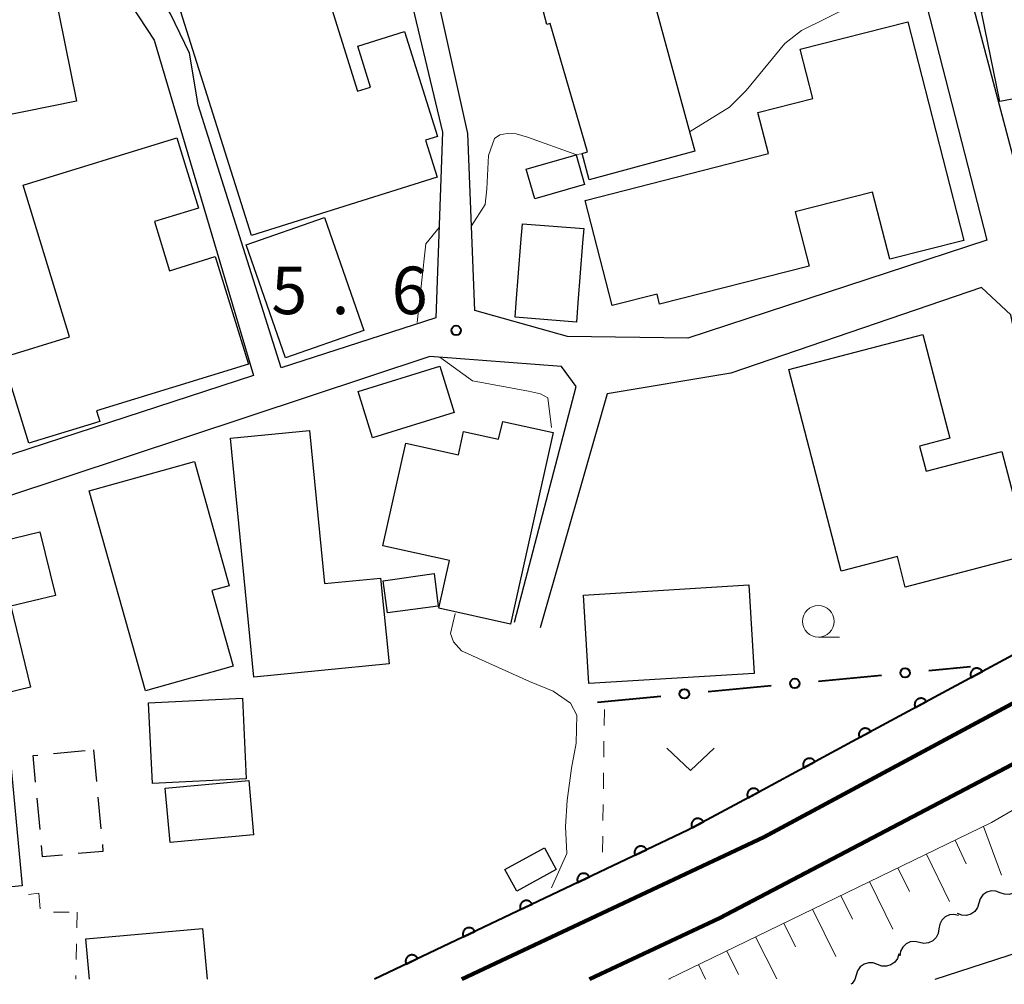
# Model space of a CAD drawing. Units: metres. Extents: x -74000 to -72000, y 36000 to 37500.
# Drawn here: x -72920 to -72842, y 36000 to 36076 of the extents above; entities that cross this region are included whole.
import ezdxf

# ---------------------------------------------------------------- set-up
doc = ezdxf.new("R2010")
doc.units = ezdxf.units.M
for name, color, linetype, lineweight in [('210100_道路縁(街区線)', 7, 'Continuous', 30), ('230100_普通鉄道', 7, 'Continuous', 100), ('300100_普通建物', 7, 'Continuous', 30), ('300300_普通無壁舎', 7, 'Continuous', 30), ('510200_細流', 7, 'Continuous', 30), ('610111_人工斜面(上)', 7, 'Continuous', 30), ('610199_人工斜面(ヒゲ)', 7, 'Continuous', 30), ('611100_コンクリート被覆(直落)', 7, 'Continuous', 30), ('613000_さく(未分類)', 7, 'Continuous', 30), ('630100_植生界', 7, 'Continuous', 30), ('631300_畑', 7, 'Continuous', 13), ('633100_広葉樹林', 7, 'Continuous', 13), ('710200_等高線(主曲線)', 7, 'Continuous', 13), ('731200_図化機測定による標高点', 7, 'Continuous', 40)]:
    doc.layers.add(name, color=color, linetype=linetype, lineweight=lineweight)
doc.styles.add('Style-WORKING', font='MS Gothic.ttf')

msp = doc.modelspace()

# ---------------------------------------------------------------- linework, layer by layer
at = {"layer": '210100_道路縁(街区線)', "linetype": 'Continuous', "lineweight": 30, "flags": 128}
for points in [[(-72816.55, 36129.03), (-72802.86, 36076.28), (-72803.4, 36075.46), (-72823.6, 36068.14), (-72838.92, 36058.91), (-72839.87, 36059.73), (-72847.69, 36089.35)], [(-72851.08, 36088.58), (-72843.31, 36058.32), (-72866.9, 36050.59), (-72876.39, 36050.72), (-72883.71, 36052.76), (-72884.25, 36066.73), (-72892.67, 36104.64)], [(-72920.4, 36091.95), (-72915.66, 36084.27), (-72909.02, 36074.1), (-72901.16, 36047.65), (-72934.15, 36036.88), (-72935.24, 36037.56), (-72936.32, 36044.48), (-72936.19, 36052.07), (-72934.15, 36061.57), (-72934.56, 36064.01), (-72938.22, 36075.67), (-72940.12, 36081.23), (-72939.95, 36081.57)], [(-72889.71, 36081.31), (-72886.25, 36066.83), (-72886.79, 36052.18), (-72898.99, 36048.25), (-72905.55, 36069), (-72906.23, 36073.07), (-72907.72, 36076.19), (-72908.11, 36076.81)], [(-72840.65, 36048.68), (-72841.41, 36052.42), (-72843.72, 36054.59), (-72863.51, 36047.81), (-72873.27, 36046.18), (-72878.56, 36027.73)], [(-72880.59, 36028.17), (-72875.71, 36046.76), (-72876.86, 36048.35), (-72887.27, 36049.15), (-72930.38, 36034.86), (-72936.39, 36030.32), (-72943.46, 36025.91), (-72945.5, 36021.5), (-72944.42, 36004.41), (-72944.39, 36003.93)]]:
    msp.add_lwpolyline(points, dxfattribs=at)
at = {"layer": '230100_普通鉄道', "linetype": 'Continuous', "lineweight": 120, "flags": 128}
for points in [[(-72884.74, 36000), (-72860.9, 36011.19), (-72833.25, 36026.06), (-72808.64, 36039.99), (-72797.09, 36047.09), (-72786.68, 36054.1), (-72768.27, 36065.66)], [(-72768.27, 36060.9), (-72796.14, 36043.11), (-72813.27, 36032.69), (-72832.4, 36021.61), (-72864.39, 36004.81), (-72874.67, 36000)]]:
    msp.add_lwpolyline(points, dxfattribs=at)
at = {"layer": '300100_普通建物', "linetype": 'Continuous', "lineweight": 30, "flags": 128}
for points in [[(-72828.79, 36075.72), (-72826.93, 36066.68), (-72839.78, 36064.04), (-72840.9, 36069.53), (-72842.27, 36069.25), (-72843.73, 36076.33), (-72842.23, 36076.63), (-72844.48, 36087.58), (-72830.28, 36090.5), (-72827.86, 36078.75), (-72834.03, 36077.48), (-72833.47, 36074.76)], [(-72879.91, 36082.65), (-72869.9, 36085.28), (-72867.99, 36077.96), (-72869.66, 36077.52), (-72866.36, 36065.34), (-72874.7, 36063.08), (-72875.25, 36065.17), (-72874.83, 36065.29), (-72877.76, 36075.41), (-72878.04, 36075.34), (-72878.43, 36076.83), (-72876.73, 36077.28), (-72877.13, 36078.83), (-72878.84, 36078.38)], [(-72887.6, 36066.21), (-72886.68, 36063.3), (-72901.33, 36058.68), (-72906.9, 36076.35), (-72902.33, 36077.78), (-72901.98, 36076.68), (-72895.66, 36078.67), (-72892.96, 36070.08), (-72891.93, 36070.4), (-72892.95, 36073.64), (-72889.26, 36074.8), (-72886.65, 36066.51)], [(-72869.33, 36054.06), (-72872.87, 36053.16), (-72874.99, 36061.46), (-72860.54, 36065.15), (-72861.37, 36068.4), (-72857.03, 36069.51), (-72858.03, 36073.39), (-72849.53, 36075.56), (-72845.13, 36058.3), (-72850.96, 36056.81), (-72852.32, 36062.12), (-72858.43, 36060.56), (-72857.33, 36056.28), (-72869.13, 36053.26)], [(-72904.19, 36057.02), (-72901.58, 36048.52), (-72913.57, 36044.85), (-72913.31, 36044.01), (-72918.89, 36042.3), (-72920.97, 36049.07), (-72915.68, 36050.69), (-72919.36, 36062.67), (-72907.21, 36066.4), (-72905.51, 36060.85), (-72908.99, 36059.78), (-72907.8, 36055.91)], [(-72875.12, 36059.24), (-72875.21, 36058.12), (-72875.57, 36053.37), (-72875.69, 36051.86), (-72880.53, 36052.23), (-72880.44, 36053.37), (-72880.08, 36058.12), (-72879.96, 36059.61)], [(-72850.37, 36033.35), (-72854.79, 36032.2), (-72858.94, 36048.11), (-72848.37, 36050.87), (-72846.24, 36042.69), (-72848.62, 36042.07), (-72848.1, 36040.08), (-72842.13, 36041.64), (-72840, 36033.48), (-72849.74, 36030.94)], [(-72881.51, 36044.01), (-72877.54, 36043.13), (-72880.9, 36028.01), (-72886.56, 36029.27), (-72885.72, 36033.04), (-72890.96, 36034.2), (-72889.16, 36042.3), (-72885.01, 36041.38), (-72884.6, 36043.21), (-72881.83, 36042.6)], [(-72891.14, 36031.65), (-72890.48, 36024.89), (-72901.14, 36023.84), (-72902.99, 36042.68), (-72896.75, 36043.3), (-72895.56, 36031.22)], [(-72902.79, 36024.69), (-72909.69, 36022.76), (-72914.13, 36038.53), (-72905.84, 36040.86), (-72903.08, 36031.05), (-72904.47, 36030.66)], [(-72920.32, 36029.42), (-72918.78, 36023.03), (-72932.84, 36019.63), (-72933.8, 36023.63), (-72934.31, 36023.51), (-72935.87, 36029.99), (-72930.7, 36031.24), (-72930.88, 36031.99), (-72926.43, 36033.06), (-72926.48, 36033.24), (-72918.02, 36035.29), (-72916.8, 36030.27)], [(-72926.25, 36018.35), (-72920.5, 36018.88), (-72919.43, 36007.36), (-72926.18, 36006.74), (-72926.62, 36011.49), (-72925.62, 36011.58)]]:
    msp.add_lwpolyline(points, close=True, dxfattribs=at)
for points in [[(-72914.11, 36000), (-72914.39, 36003.18), (-72905.2, 36003.99), (-72904.84, 36000)], [(-72847.39, 36000), (-72840.65, 36002.19), (-72839.93, 36000)]]:
    msp.add_lwpolyline(points, dxfattribs=at)
at = {"layer": '300100_普通建物', "linetype": 'Continuous', "lineweight": 30}
for points in [[(-72933.61, 36065.55), (-72935.46, 36074.7), (-72916.98, 36078.43), (-72915.14, 36069.28)], [(-72879.66, 36063.93), (-72875.72, 36065.06), (-72875.05, 36062.72), (-72878.98, 36061.59)], [(-72892.47, 36051.18), (-72898.65, 36049.03), (-72901.74, 36057.95), (-72895.56, 36060.1)], [(-72886.46, 36048.37), (-72885.33, 36044.71), (-72891.78, 36042.73), (-72892.91, 36046.38)], [(-72890.93, 36031.44), (-72886.93, 36032), (-72886.59, 36029.42), (-72890.61, 36028.9)], [(-72862.09, 36031.11), (-72861.66, 36024.12), (-72874.71, 36023.32), (-72875.14, 36030.3)], [(-72902.05, 36022.17), (-72901.74, 36015.81), (-72909.15, 36015.45), (-72909.46, 36021.81)], [(-72901.17, 36011.38), (-72907.74, 36010.79), (-72908.13, 36015.08), (-72901.55, 36015.67)], [(-72881.34, 36008.65), (-72878.21, 36010.36), (-72877.28, 36008.65), (-72880.4, 36006.95)]]:
    msp.add_3dface(points, dxfattribs=at)
at = {"layer": '300300_普通無壁舎', "linetype": 'Continuous', "lineweight": 30}
for p, q in [((-72916.945, 36017.799), (-72914.456, 36018.029)), ((-72913.79, 36018.09), (-72913.56, 36015.601)), ((-72918.019, 36011.796), (-72918.249, 36014.286)), ((-72913.445, 36014.356), (-72913.215, 36011.867))]:
    msp.add_line(p, q, dxfattribs=at)
at = {"layer": '300300_普通無壁舎', "linetype": 'Continuous', "lineweight": 30, "flags": 128}
for points in [[(-72918.364, 36015.531), (-72918.56, 36017.65), (-72918.19, 36017.684)], [(-72916.242, 36009.786), (-72917.82, 36009.64), (-72917.904, 36010.552)], [(-72913.1, 36010.622), (-72913.05, 36010.08), (-72914.998, 36009.9)]]:
    msp.add_lwpolyline(points, dxfattribs=at)
at = {"layer": '510200_細流', "linetype": 'Continuous', "lineweight": 30, "flags": 128}
for points in [[(-72842.256, 36006.82), (-72842.6, 36006.95), (-72842.966, 36006.961), (-72843.318, 36006.856), (-72843.617, 36006.642), (-72843.832, 36006.345), (-72843.939, 36005.994)], [(-72840.573, 36007.646), (-72840.68, 36007.295), (-72840.895, 36006.997), (-72841.195, 36006.784), (-72841.546, 36006.678), (-72841.913, 36006.69), (-72842.256, 36006.82)], [(-72843.939, 36005.994), (-72844.047, 36005.642), (-72844.262, 36005.345), (-72844.561, 36005.132), (-72844.913, 36005.026), (-72845.279, 36005.038), (-72845.623, 36005.168)], [(-72845.542, 36005.03), (-72845.901, 36005.107), (-72846.265, 36005.064), (-72846.597, 36004.908), (-72846.861, 36004.652), (-72847.03, 36004.326), (-72847.084, 36003.963)], [(-72847.084, 36003.963), (-72847.138, 36003.6), (-72847.306, 36003.274), (-72847.57, 36003.018), (-72847.902, 36002.861), (-72848.267, 36002.818), (-72848.625, 36002.896)], [(-72848.625, 36002.896), (-72848.984, 36002.974), (-72849.349, 36002.931), (-72849.68, 36002.774), (-72849.945, 36002.518), (-72850.113, 36002.192), (-72850.167, 36001.829)], [(-72850.258, 36001.983), (-72850.363, 36001.631), (-72850.577, 36001.333), (-72850.875, 36001.117), (-72851.226, 36001.01), (-72851.592, 36001.019), (-72851.937, 36001.147)], [(-72851.937, 36001.147), (-72852.281, 36001.275), (-72852.647, 36001.285), (-72852.998, 36001.177), (-72853.296, 36000.961), (-72853.51, 36000.663), (-72853.615, 36000.311)], [(-72853.615, 36000.311), (-72853.72, 35999.959), (-72853.934, 35999.661), (-72854.035, 35999.588)]]:
    msp.add_lwpolyline(points, dxfattribs=at)
at = {"layer": '610111_人工斜面(上)', "linetype": 'Continuous', "lineweight": 13, "flags": 128}
msp.add_lwpolyline([(-72868.44, 36000), (-72842.93, 36012.36), (-72834.92, 36017.02), (-72834.18, 36017.39)], dxfattribs=at)
at = {"layer": '610199_人工斜面(ヒゲ)', "linetype": 'Continuous', "lineweight": 13, "flags": 128}
for points in [[(-72843.57, 36012.05), (-72842.14, 36008.19)], [(-72845.82, 36010.96), (-72844.95, 36009.09)], [(-72848.07, 36009.87), (-72846.25, 36006.13)], [(-72850.32, 36008.78), (-72849.4, 36006.9)], [(-72852.57, 36007.69), (-72850.73, 36003.94)], [(-72854.82, 36006.6), (-72853.9, 36004.73)], [(-72857.07, 36005.51), (-72855.23, 36001.77)], [(-72859.32, 36004.42), (-72858.4, 36002.55)], [(-72861.57, 36003.33), (-72859.89, 36000.02)], [(-72863.82, 36002.24), (-72862.9, 36000.37)], [(-72866.07, 36001.15), (-72865.51, 36000)], [(-72868.32, 36000.05), (-72868.3, 36000)]]:
    msp.add_lwpolyline(points, dxfattribs=at)
at = {"layer": '611100_コンクリート被覆(直落)', "linetype": 'Continuous', "lineweight": 40, "flags": 128}
msp.add_lwpolyline([(-72837.5, 36027.59), (-72853.97, 36018.72), (-72860.97, 36014.95), (-72866.89, 36011.76), (-72891.63, 36000)], dxfattribs=at)
for points in [[(-72844.543, 36023.797), (-72843.663, 36024.271), (-72843.686, 36024.309), (-72843.711, 36024.344), (-72843.739, 36024.376), (-72843.771, 36024.407), (-72843.804, 36024.434), (-72843.841, 36024.459), (-72843.878, 36024.481), (-72843.918, 36024.498), (-72843.959, 36024.513), (-72844.002, 36024.523), (-72844.045, 36024.531), (-72844.088, 36024.534), (-72844.132, 36024.533), (-72844.176, 36024.529), (-72844.219, 36024.52), (-72844.26, 36024.508), (-72844.301, 36024.493), (-72844.34, 36024.474), (-72844.378, 36024.451), (-72844.413, 36024.426), (-72844.446, 36024.398), (-72844.477, 36024.366), (-72844.504, 36024.333), (-72844.529, 36024.296), (-72844.55, 36024.259), (-72844.568, 36024.219), (-72844.583, 36024.178), (-72844.593, 36024.135), (-72844.6, 36024.092), (-72844.603, 36024.049), (-72844.602, 36024.005), (-72844.598, 36023.961), (-72844.59, 36023.918), (-72844.578, 36023.877), (-72844.563, 36023.836)], [(-72848.946, 36021.426), (-72848.065, 36021.9), (-72848.088, 36021.938), (-72848.114, 36021.973), (-72848.141, 36022.006), (-72848.173, 36022.036), (-72848.207, 36022.064), (-72848.243, 36022.088), (-72848.281, 36022.11), (-72848.32, 36022.127), (-72848.362, 36022.142), (-72848.404, 36022.152), (-72848.447, 36022.16), (-72848.491, 36022.163), (-72848.534, 36022.162), (-72848.578, 36022.158), (-72848.621, 36022.149), (-72848.662, 36022.137), (-72848.703, 36022.122), (-72848.743, 36022.103), (-72848.78, 36022.081), (-72848.815, 36022.055), (-72848.848, 36022.027), (-72848.879, 36021.996), (-72848.906, 36021.962), (-72848.931, 36021.926), (-72848.953, 36021.888), (-72848.97, 36021.848), (-72848.985, 36021.807), (-72848.995, 36021.764), (-72849.003, 36021.721), (-72849.005, 36021.678), (-72849.004, 36021.634), (-72849, 36021.591), (-72848.992, 36021.548), (-72848.98, 36021.506), (-72848.965, 36021.466)], [(-72853.348, 36019.055), (-72852.467, 36019.529), (-72852.49, 36019.567), (-72852.516, 36019.602), (-72852.544, 36019.635), (-72852.575, 36019.666), (-72852.609, 36019.693), (-72852.645, 36019.718), (-72852.683, 36019.739), (-72852.723, 36019.756), (-72852.764, 36019.772), (-72852.807, 36019.782), (-72852.849, 36019.789), (-72852.893, 36019.792), (-72852.937, 36019.791), (-72852.98, 36019.787), (-72853.023, 36019.779), (-72853.064, 36019.767), (-72853.105, 36019.751), (-72853.145, 36019.732), (-72853.183, 36019.71), (-72853.218, 36019.684), (-72853.25, 36019.656), (-72853.281, 36019.625), (-72853.308, 36019.591), (-72853.333, 36019.555), (-72853.355, 36019.517), (-72853.372, 36019.477), (-72853.387, 36019.436), (-72853.397, 36019.393), (-72853.405, 36019.35), (-72853.407, 36019.307), (-72853.407, 36019.263), (-72853.403, 36019.22), (-72853.394, 36019.177), (-72853.382, 36019.135), (-72853.367, 36019.095)], [(-72857.75, 36016.684), (-72856.87, 36017.158), (-72856.892, 36017.196), (-72856.918, 36017.231), (-72856.946, 36017.264), (-72856.977, 36017.295), (-72857.011, 36017.322), (-72857.047, 36017.347), (-72857.085, 36017.368), (-72857.125, 36017.386), (-72857.166, 36017.401), (-72857.209, 36017.411), (-72857.252, 36017.418), (-72857.295, 36017.421), (-72857.339, 36017.42), (-72857.382, 36017.416), (-72857.425, 36017.408), (-72857.467, 36017.396), (-72857.507, 36017.381), (-72857.547, 36017.361), (-72857.585, 36017.339), (-72857.62, 36017.313), (-72857.652, 36017.285), (-72857.683, 36017.254), (-72857.71, 36017.22), (-72857.735, 36017.184), (-72857.757, 36017.146), (-72857.774, 36017.106), (-72857.789, 36017.065), (-72857.799, 36017.022), (-72857.807, 36016.98), (-72857.81, 36016.936), (-72857.809, 36016.892), (-72857.805, 36016.849), (-72857.796, 36016.806), (-72857.784, 36016.765), (-72857.769, 36016.724)], [(-72862.152, 36014.313), (-72861.272, 36014.787), (-72861.294, 36014.825), (-72861.32, 36014.86), (-72861.348, 36014.893), (-72861.379, 36014.924), (-72861.413, 36014.951), (-72861.449, 36014.976), (-72861.487, 36014.997), (-72861.527, 36015.015), (-72861.568, 36015.03), (-72861.611, 36015.04), (-72861.654, 36015.047), (-72861.697, 36015.05), (-72861.741, 36015.049), (-72861.784, 36015.045), (-72861.827, 36015.037), (-72861.869, 36015.025), (-72861.909, 36015.01), (-72861.949, 36014.99), (-72861.987, 36014.968), (-72862.022, 36014.942), (-72862.055, 36014.914), (-72862.085, 36014.883), (-72862.113, 36014.849), (-72862.137, 36014.813), (-72862.159, 36014.775), (-72862.176, 36014.735), (-72862.191, 36014.694), (-72862.201, 36014.651), (-72862.209, 36014.608), (-72862.212, 36014.565), (-72862.211, 36014.521), (-72862.207, 36014.478), (-72862.198, 36014.435), (-72862.186, 36014.393), (-72862.171, 36014.353)], [(-72866.554, 36011.941), (-72865.673, 36012.416), (-72865.696, 36012.453), (-72865.722, 36012.488), (-72865.75, 36012.521), (-72865.781, 36012.552), (-72865.815, 36012.579), (-72865.851, 36012.604), (-72865.889, 36012.626), (-72865.929, 36012.643), (-72865.97, 36012.658), (-72866.013, 36012.668), (-72866.055, 36012.675), (-72866.099, 36012.678), (-72866.143, 36012.677), (-72866.186, 36012.673), (-72866.229, 36012.665), (-72866.27, 36012.653), (-72866.311, 36012.638), (-72866.351, 36012.619), (-72866.388, 36012.596), (-72866.423, 36012.57), (-72866.456, 36012.542), (-72866.487, 36012.511), (-72866.514, 36012.477), (-72866.539, 36012.441), (-72866.561, 36012.403), (-72866.578, 36012.363), (-72866.593, 36012.322), (-72866.603, 36012.279), (-72866.611, 36012.237), (-72866.613, 36012.193), (-72866.612, 36012.149), (-72866.608, 36012.106), (-72866.6, 36012.063), (-72866.588, 36012.022), (-72866.573, 36011.981)], [(-72871.061, 36009.777), (-72870.158, 36010.207), (-72870.178, 36010.246), (-72870.202, 36010.282), (-72870.228, 36010.316), (-72870.258, 36010.348), (-72870.291, 36010.377), (-72870.325, 36010.404), (-72870.362, 36010.427), (-72870.401, 36010.446), (-72870.441, 36010.464), (-72870.484, 36010.476), (-72870.526, 36010.486), (-72870.569, 36010.491), (-72870.613, 36010.492), (-72870.656, 36010.49), (-72870.7, 36010.484), (-72870.742, 36010.474), (-72870.783, 36010.461), (-72870.824, 36010.444), (-72870.863, 36010.423), (-72870.899, 36010.399), (-72870.933, 36010.373), (-72870.965, 36010.343), (-72870.994, 36010.311), (-72871.021, 36010.276), (-72871.044, 36010.239), (-72871.063, 36010.2), (-72871.081, 36010.16), (-72871.093, 36010.118), (-72871.103, 36010.075), (-72871.108, 36010.032), (-72871.109, 36009.988), (-72871.107, 36009.945), (-72871.101, 36009.901), (-72871.091, 36009.859), (-72871.078, 36009.818)], [(-72875.577, 36007.631), (-72874.673, 36008.06), (-72874.694, 36008.099), (-72874.718, 36008.135), (-72874.744, 36008.169), (-72874.774, 36008.202), (-72874.806, 36008.231), (-72874.841, 36008.257), (-72874.878, 36008.281), (-72874.917, 36008.3), (-72874.957, 36008.317), (-72874.999, 36008.329), (-72875.042, 36008.339), (-72875.085, 36008.344), (-72875.129, 36008.345), (-72875.172, 36008.343), (-72875.216, 36008.337), (-72875.258, 36008.327), (-72875.299, 36008.314), (-72875.34, 36008.297), (-72875.378, 36008.276), (-72875.415, 36008.253), (-72875.449, 36008.226), (-72875.481, 36008.197), (-72875.51, 36008.164), (-72875.537, 36008.129), (-72875.56, 36008.093), (-72875.579, 36008.054), (-72875.597, 36008.013), (-72875.609, 36007.971), (-72875.618, 36007.929), (-72875.623, 36007.885), (-72875.625, 36007.842), (-72875.623, 36007.798), (-72875.617, 36007.755), (-72875.607, 36007.713), (-72875.594, 36007.672)], [(-72880.092, 36005.484), (-72879.189, 36005.914), (-72879.21, 36005.953), (-72879.234, 36005.989), (-72879.26, 36006.023), (-72879.29, 36006.055), (-72879.322, 36006.084), (-72879.357, 36006.111), (-72879.394, 36006.134), (-72879.433, 36006.153), (-72879.473, 36006.171), (-72879.515, 36006.183), (-72879.558, 36006.193), (-72879.601, 36006.197), (-72879.645, 36006.199), (-72879.688, 36006.197), (-72879.732, 36006.191), (-72879.773, 36006.181), (-72879.815, 36006.168), (-72879.855, 36006.151), (-72879.894, 36006.13), (-72879.931, 36006.106), (-72879.965, 36006.08), (-72879.997, 36006.05), (-72880.026, 36006.018), (-72880.052, 36005.983), (-72880.076, 36005.946), (-72880.095, 36005.907), (-72880.112, 36005.867), (-72880.124, 36005.825), (-72880.134, 36005.782), (-72880.139, 36005.739), (-72880.14, 36005.695), (-72880.139, 36005.652), (-72880.132, 36005.608), (-72880.122, 36005.566), (-72880.109, 36005.525)], [(-72884.608, 36003.338), (-72883.705, 36003.767), (-72883.726, 36003.806), (-72883.75, 36003.842), (-72883.776, 36003.876), (-72883.805, 36003.909), (-72883.838, 36003.938), (-72883.873, 36003.964), (-72883.909, 36003.988), (-72883.948, 36004.007), (-72883.989, 36004.024), (-72884.031, 36004.036), (-72884.073, 36004.046), (-72884.117, 36004.051), (-72884.16, 36004.052), (-72884.204, 36004.05), (-72884.247, 36004.044), (-72884.289, 36004.034), (-72884.331, 36004.021), (-72884.371, 36004.004), (-72884.41, 36003.983), (-72884.446, 36003.959), (-72884.48, 36003.933), (-72884.513, 36003.904), (-72884.542, 36003.871), (-72884.568, 36003.836), (-72884.592, 36003.8), (-72884.611, 36003.761), (-72884.628, 36003.72), (-72884.64, 36003.678), (-72884.65, 36003.636), (-72884.655, 36003.592), (-72884.656, 36003.549), (-72884.654, 36003.505), (-72884.648, 36003.462), (-72884.638, 36003.42), (-72884.625, 36003.378)], [(-72889.124, 36001.191), (-72888.221, 36001.621), (-72888.241, 36001.659), (-72888.265, 36001.696), (-72888.291, 36001.73), (-72888.321, 36001.762), (-72888.354, 36001.791), (-72888.389, 36001.818), (-72888.425, 36001.841), (-72888.464, 36001.86), (-72888.505, 36001.878), (-72888.547, 36001.89), (-72888.589, 36001.899), (-72888.632, 36001.904), (-72888.676, 36001.906), (-72888.72, 36001.904), (-72888.763, 36001.898), (-72888.805, 36001.888), (-72888.846, 36001.875), (-72888.887, 36001.858), (-72888.926, 36001.837), (-72888.962, 36001.813), (-72888.996, 36001.787), (-72889.029, 36001.757), (-72889.057, 36001.724), (-72889.084, 36001.69), (-72889.108, 36001.653), (-72889.127, 36001.614), (-72889.144, 36001.574), (-72889.156, 36001.531), (-72889.166, 36001.489), (-72889.171, 36001.446), (-72889.172, 36001.402), (-72889.17, 36001.359), (-72889.164, 36001.315), (-72889.154, 36001.273), (-72889.141, 36001.232)]]:
    msp.add_lwpolyline(points, close=True, dxfattribs=at)
at = {"layer": '613000_さく(未分類)', "linetype": 'Continuous', "lineweight": 40}
for p, q in [((-72847.888, 36024.347), (-72844.6, 36024.66)), ((-72856.599, 36023.518), (-72851.621, 36023.992)), ((-72865.309, 36022.689), (-72860.332, 36023.163)), ((-72874.02, 36021.86), (-72869.042, 36022.334))]:
    msp.add_line(p, q, dxfattribs=at)
for centre in [(-72849.755, 36024.169), (-72858.465, 36023.34), (-72867.176, 36022.511)]:
    msp.add_circle(centre, 0.375, dxfattribs=at)
at = {"layer": '630100_植生界', "linetype": 'Continuous', "lineweight": 13}
for p, q in [((-72873.49, 36021.27), (-72873.506, 36020.02)), ((-72873.521, 36018.77), (-72873.537, 36017.52)), ((-72873.552, 36016.27), (-72873.568, 36015.02)), ((-72873.583, 36013.771), (-72873.599, 36012.521)), ((-72873.614, 36011.271), (-72873.63, 36010.021)), ((-72918.939, 36006.68), (-72918.11, 36006.78)), ((-72918.11, 36006.78), (-72917.993, 36005.535)), ((-72916.967, 36005.29), (-72915.717, 36005.29)), ((-72915.08, 36005.29), (-72915.106, 36004.04)), ((-72915.132, 36002.791), (-72915.158, 36001.541)), ((-72915.184, 36000.291), (-72915.19, 36000))]:
    msp.add_line(p, q, dxfattribs=at)
at = {"layer": '631300_畑', "linetype": 'Continuous', "lineweight": 13, "flags": 128}
msp.add_lwpolyline([(-72868.565, 36018.225), (-72866.69, 36016.475), (-72864.815, 36018.225)], dxfattribs=at)
at = {"layer": '633100_広葉樹林', "linetype": 'Continuous', "lineweight": 13}
msp.add_line((-72856.6, 36026.98), (-72854.933, 36026.98), dxfattribs=at)
msp.add_circle((-72856.6, 36028.23), 1.25, dxfattribs=at)
at = {"layer": '710200_等高線(主曲線)', "linetype": 'Continuous', "lineweight": 13, "elevation": 6, "flags": 128}
for points in [[(-72850.42, 36081.42), (-72850.38, 36079.41), (-72852.02, 36077.8), (-72857.94, 36074.87), (-72859.26, 36073.85), (-72862.29, 36070.13), (-72863.61, 36068.81), (-72866.77, 36066.86)], [(-72875.75, 36065.07), (-72879.54, 36066.45), (-72880.44, 36066.71), (-72881.17, 36066.75), (-72881.74, 36066.62), (-72882.16, 36066.35), (-72882.63, 36064.99), (-72882.77, 36062.37), (-72882.89, 36061.14), (-72883.97, 36059.44)], [(-72875.24, 36065.12), (-72875.75, 36065.07)], [(-72886.53, 36059.32), (-72887.57, 36058.03), (-72888.27, 36051.81)], [(-72886.48, 36049.09), (-72883.89, 36047.21), (-72879.47, 36046.41), (-72878.52, 36046.18), (-72877.95, 36045.88), (-72877.67, 36043.54)], [(-72885.27, 36028.85), (-72885.63, 36027.27), (-72885.4, 36026.63), (-72884.77, 36025.92), (-72879.39, 36023.5), (-72877.53, 36022.73), (-72876.17, 36021.78), (-72875.66, 36020.83)], [(-72875.66, 36020.83), (-72875.71, 36018.63), (-72876.08, 36016.66), (-72876.42, 36014.1), (-72876.56, 36012.04), (-72876.46, 36009.91), (-72877.65, 36007.2)]]:
    msp.add_lwpolyline(points, dxfattribs=at)
at = {"layer": '731200_図化機測定による標高点', "linetype": 'Continuous', "lineweight": 40}
msp.add_circle((-72885.18, 36051.2, 5.62), 0.375, dxfattribs=at)

# ---------------------------------------------------------------- texts
at = {"layer": '731200_図化機測定による標高点', "linetype": 'Continuous', "lineweight": 40, "style": 'Style-WORKING'}
for s, p in [('5', (-72899.77, 36052.48, -9.999)), ('6', (-72890.27, 36052.48, -9.999)), ('.', (-72895.02, 36052.48, -9.999))]:
    msp.add_text(s, height=3.75, dxfattribs=at).set_placement(p)

doc.saveas('drawing.dxf')
